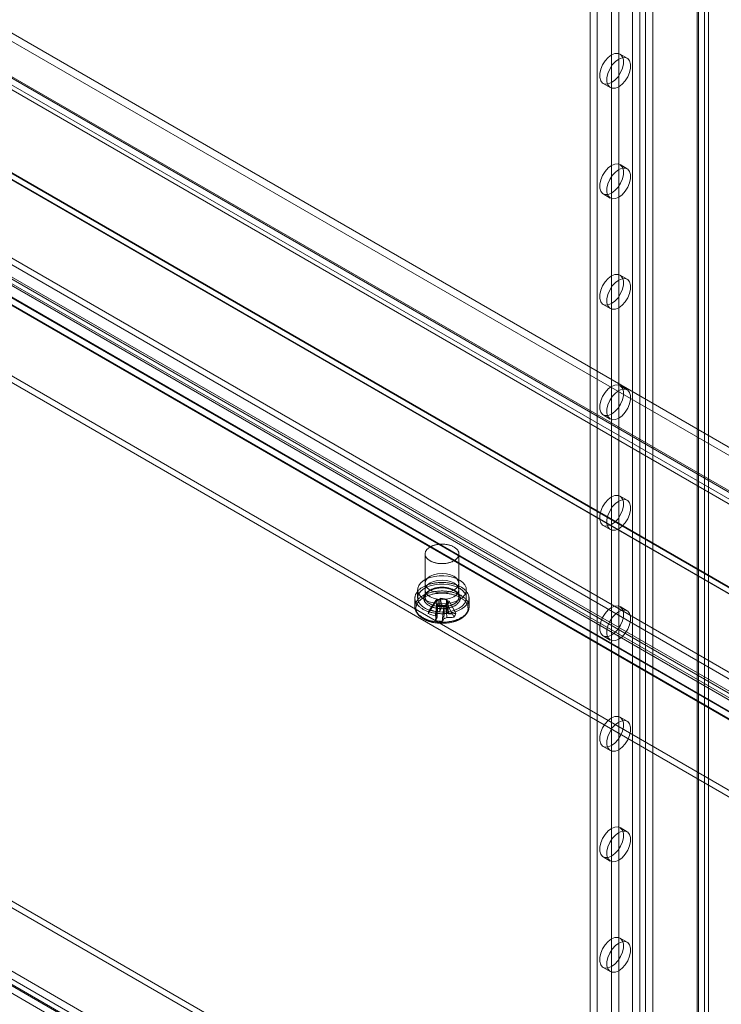
# Model space of a CAD drawing. Units: millimetres. Extents: x 63 to 4291, y 73 to 3057.
# Drawn here: x 3619 to 3716, y 1994 to 2131 of the extents above; entities that cross this region are included whole.
import ezdxf

# ---------------------------------------------------------------- set-up
doc = ezdxf.new("R2010")
doc.units = ezdxf.units.MM
doc.header["$LTSCALE"] = 2

msp = doc.modelspace()

# ---------------------------------------------------------------- linework, layer by layer
at = {"color": 7, "linetype": 'Continuous', "lineweight": 18}
for p, q in [((3704.15, 2393.65), (3704.15, 1919.03)), ((3705.14, 2393.07), (3705.14, 1918.46)), ((3705.94, 2393.07), (3705.94, 1918.46)), ((3706.93, 2393.65), (3706.93, 1919.03)), ((3713.1, 2388.94), (3713.1, 1914.33)), ((3714.09, 2389.52), (3714.09, 1914.9)), ((3698.25, 2388.71), (3698.25, 1917.16)), ((3699.24, 2388.14), (3699.24, 1916.59)), ((3713.1, 2388.48), (3713.1, 1913.87)), ((3713.26, 1914.1), (3713.26, 2388.71)), ((3714.09, 2387.91), (3714.09, 1913.29)), ((3714.67, 1914.1), (3714.67, 2388.71)), ((3701.23, 2358.48), (3701.23, 1930.17)), ((3702.23, 2357.9), (3702.23, 1929.6)), ((3557.32, 2164.06), (3840.29, 2000.71)), ((3557.32, 2162.91), (3840.29, 1999.56)), ((3552.04, 2161.07), (3834.31, 1998.12)), ((3835.06, 1997.68), (3552.09, 2161.04)), ((3551.05, 2160.49), (3833.31, 1997.54)), ((3551.28, 2159.69), (3833.9, 1996.54)), ((3551.98, 2160.91), (3834.6, 1997.76)), ((3835.06, 1996.54), (3552.09, 2159.89)), ((3533.88, 2158.23), (3865.33, 1966.89)), ((3863.74, 1966.89), (3533.88, 2157.31)), ((3533.88, 2157.24), (3863.61, 1966.89)), ((3533.9, 2158.14), (3863.58, 1967.82)), ((3569.58, 2125.8), (3807.57, 1988.42)), ((3703.4, 2125.49), (3702.4, 2126.07)), ((3566.1, 2124.9), (3804.09, 1987.51)), ((3804.6, 1987.51), (3566.62, 2124.9)), ((3807.57, 1987.5), (3569.58, 2124.88)), ((3801.12, 1986.61), (3563.14, 2124)), ((3563.14, 2123.08), (3801.12, 1985.69)), ((3564.04, 2123.6), (3802.02, 1986.21)), ((3804.09, 1986.59), (3566.1, 2123.98)), ((3566.62, 2123.98), (3804.6, 1986.59)), ((3564.04, 2122.45), (3802.02, 1985.06)), ((3700.06, 2122.01), (3701.05, 2121.43)), ((3791.75, 1981.2), (3553.76, 2118.58)), ((3791.75, 1980.28), (3553.76, 2117.67)), ((3703.4, 2110.18), (3702.4, 2110.76)), ((3700.06, 2106.7), (3701.05, 2106.12)), ((3438.15, 2102.9), (3729.7, 1934.59)), ((3437.36, 2101.52), (3728.9, 1933.21)), ((3703.4, 2094.87), (3702.4, 2095.45)), ((3700.06, 2091.39), (3701.05, 2090.81)), ((3490.79, 2082.23), (3728.77, 1944.84)), ((3490.79, 2081.31), (3728.77, 1943.92)), ((3703.4, 2079.56), (3702.4, 2080.14)), ((3481.41, 2076.82), (3719.4, 1939.43)), ((3718.5, 1937.99), (3480.51, 2075.38)), ((3719.4, 1938.51), (3481.41, 2075.9)), ((3700.06, 2076.08), (3701.05, 2075.5)), ((3703.4, 2064.25), (3702.4, 2064.83)), ((3700.06, 2060.77), (3701.05, 2060.19)), ((3675.38, 2056.82), (3675.38, 2050.85)), ((3680.07, 2050.85), (3680.07, 2056.82)), ((3675.38, 2052.76), (3675.38, 2051.84)), ((3680.07, 2051.84), (3680.07, 2052.76)), ((3673.98, 2050.69), (3673.98, 2049.51)), ((3674.35, 2051.84), (3674.35, 2050.69)), ((3676.04, 2049.11), (3676.95, 2050.51)), ((3676.72, 2049.97), (3676.95, 2050.51)), ((3677.23, 2050.47), (3676.95, 2050.51)), ((3677.48, 2050.7), (3677.41, 2050.54)), ((3677.48, 2050.7), (3678.42, 2050.56)), ((3677.71, 2049.69), (3677.48, 2050.7)), ((3678.35, 2050.4), (3678.42, 2050.56)), ((3678.65, 2049.55), (3678.42, 2050.56)), ((3681.1, 2050.69), (3681.1, 2051.84)), ((3681.48, 2049.51), (3681.48, 2050.69)), ((3675.81, 2048.56), (3676.72, 2049.97)), ((3676.72, 2049.97), (3677, 2049.93)), ((3676.81, 2047.6), (3677.04, 2049.66)), ((3677.11, 2049.82), (3677.04, 2049.66)), ((3677.97, 2049.53), (3677.04, 2049.66)), ((3677.75, 2047.47), (3677.97, 2049.53)), ((3677.97, 2049.53), (3678.04, 2049.69)), ((3678.23, 2049.75), (3678.51, 2049.71)), ((3678.74, 2050.26), (3678.46, 2050.3)), ((3678.74, 2050.26), (3678.51, 2049.71)), ((3679.42, 2048.05), (3678.51, 2049.71)), ((3679.65, 2048.59), (3678.74, 2050.26)), ((3703.4, 2048.94), (3702.4, 2049.52)), ((3700.06, 2045.46), (3701.05, 2044.88)), ((3703.4, 2033.63), (3702.4, 2034.21)), ((3700.06, 2030.15), (3701.05, 2029.57)), ((3703.4, 2018.32), (3702.4, 2018.9)), ((3700.06, 2014.84), (3701.05, 2014.26)), ((3703.4, 2003.01), (3702.4, 2003.59)), ((3700.06, 1999.53), (3701.05, 1998.95))]:
    msp.add_line(p, q, dxfattribs=at)
at = {"color": 7, "linetype": 'Continuous', "lineweight": 18, "flags": 128}
for points in [[(3701.23, 2125.95), (3701.7, 2126.14), (3702.13, 2126.16), (3702.48, 2126.01), (3702.74, 2125.7), (3702.87, 2125.26), (3702.87, 2124.71), (3702.74, 2124.11), (3702.48, 2123.51), (3702.13, 2122.94), (3701.7, 2122.47), (3701.23, 2122.12), (3700.76, 2121.93), (3700.34, 2121.91), (3699.98, 2122.06), (3699.72, 2122.37), (3699.59, 2122.82), (3699.59, 2123.36), (3699.72, 2123.96), (3699.98, 2124.57), (3700.34, 2125.13), (3700.76, 2125.6), (3701.23, 2125.95)], [(3702.23, 2125.38), (3702.69, 2125.57), (3703.12, 2125.59), (3703.48, 2125.44), (3703.73, 2125.13), (3703.87, 2124.68), (3703.87, 2124.14), (3703.73, 2123.54), (3703.48, 2122.93), (3703.12, 2122.37), (3702.69, 2121.9), (3702.23, 2121.55), (3701.76, 2121.36), (3701.33, 2121.34), (3700.97, 2121.49), (3700.72, 2121.8), (3700.59, 2122.24), (3700.59, 2122.79), (3700.72, 2123.39), (3700.97, 2123.99), (3701.33, 2124.56), (3701.76, 2125.03), (3702.23, 2125.38)], [(3701.23, 2110.64), (3701.7, 2110.83), (3702.13, 2110.85), (3702.48, 2110.7), (3702.74, 2110.39), (3702.87, 2109.95), (3702.87, 2109.4), (3702.74, 2108.8), (3702.48, 2108.2), (3702.13, 2107.63), (3701.7, 2107.16), (3701.23, 2106.81), (3700.76, 2106.62), (3700.34, 2106.6), (3699.98, 2106.75), (3699.72, 2107.06), (3699.59, 2107.51), (3699.59, 2108.05), (3699.72, 2108.65), (3699.98, 2109.26), (3700.34, 2109.82), (3700.76, 2110.29), (3701.23, 2110.64)], [(3702.23, 2110.07), (3702.69, 2110.26), (3703.12, 2110.28), (3703.48, 2110.13), (3703.73, 2109.82), (3703.87, 2109.37), (3703.87, 2108.83), (3703.73, 2108.23), (3703.48, 2107.62), (3703.12, 2107.06), (3702.69, 2106.59), (3702.23, 2106.24), (3701.76, 2106.05), (3701.33, 2106.03), (3700.97, 2106.18), (3700.72, 2106.49), (3700.59, 2106.93), (3700.59, 2107.48), (3700.72, 2108.08), (3700.97, 2108.68), (3701.33, 2109.25), (3701.76, 2109.72), (3702.23, 2110.07)], [(3701.23, 2095.33), (3701.7, 2095.52), (3702.13, 2095.54), (3702.48, 2095.39), (3702.74, 2095.08), (3702.87, 2094.64), (3702.87, 2094.09), (3702.74, 2093.49), (3702.48, 2092.89), (3702.13, 2092.32), (3701.7, 2091.85), (3701.23, 2091.5), (3700.76, 2091.31), (3700.34, 2091.29), (3699.98, 2091.44), (3699.72, 2091.75), (3699.59, 2092.2), (3699.59, 2092.74), (3699.72, 2093.34), (3699.98, 2093.95), (3700.34, 2094.51), (3700.76, 2094.98), (3701.23, 2095.33)], [(3702.23, 2094.76), (3702.69, 2094.95), (3703.12, 2094.97), (3703.48, 2094.82), (3703.73, 2094.51), (3703.87, 2094.06), (3703.87, 2093.52), (3703.73, 2092.92), (3703.48, 2092.31), (3703.12, 2091.75), (3702.69, 2091.28), (3702.23, 2090.93), (3701.76, 2090.74), (3701.33, 2090.72), (3700.97, 2090.87), (3700.72, 2091.18), (3700.59, 2091.62), (3700.59, 2092.17), (3700.72, 2092.77), (3700.97, 2093.37), (3701.33, 2093.94), (3701.76, 2094.41), (3702.23, 2094.76)], [(3701.23, 2080.02), (3701.7, 2080.21), (3702.13, 2080.23), (3702.48, 2080.08), (3702.74, 2079.77), (3702.87, 2079.33), (3702.87, 2078.78), (3702.74, 2078.18), (3702.48, 2077.58), (3702.13, 2077.01), (3701.7, 2076.54), (3701.23, 2076.19), (3700.76, 2076), (3700.34, 2075.98), (3699.98, 2076.13), (3699.72, 2076.44), (3699.59, 2076.89), (3699.59, 2077.43), (3699.72, 2078.03), (3699.98, 2078.64), (3700.34, 2079.2), (3700.76, 2079.67), (3701.23, 2080.02)], [(3702.23, 2079.45), (3702.69, 2079.64), (3703.12, 2079.66), (3703.48, 2079.51), (3703.73, 2079.2), (3703.87, 2078.75), (3703.87, 2078.21), (3703.73, 2077.61), (3703.48, 2077), (3703.12, 2076.44), (3702.69, 2075.97), (3702.23, 2075.62), (3701.76, 2075.43), (3701.33, 2075.41), (3700.97, 2075.56), (3700.72, 2075.87), (3700.59, 2076.31), (3700.59, 2076.86), (3700.72, 2077.46), (3700.97, 2078.06), (3701.33, 2078.63), (3701.76, 2079.1), (3702.23, 2079.45)], [(3701.23, 2064.71), (3701.7, 2064.9), (3702.13, 2064.92), (3702.48, 2064.77), (3702.74, 2064.46), (3702.87, 2064.02), (3702.87, 2063.47), (3702.74, 2062.87), (3702.48, 2062.27), (3702.13, 2061.7), (3701.7, 2061.23), (3701.23, 2060.88), (3700.76, 2060.69), (3700.34, 2060.67), (3699.98, 2060.82), (3699.72, 2061.13), (3699.59, 2061.58), (3699.59, 2062.12), (3699.72, 2062.72), (3699.98, 2063.33), (3700.34, 2063.89), (3700.76, 2064.36), (3701.23, 2064.71)], [(3702.23, 2064.14), (3702.69, 2064.33), (3703.12, 2064.35), (3703.48, 2064.2), (3703.73, 2063.89), (3703.87, 2063.44), (3703.87, 2062.9), (3703.73, 2062.3), (3703.48, 2061.69), (3703.12, 2061.13), (3702.69, 2060.66), (3702.23, 2060.31), (3701.76, 2060.12), (3701.33, 2060.1), (3700.97, 2060.25), (3700.72, 2060.56), (3700.59, 2061), (3700.59, 2061.55), (3700.72, 2062.15), (3700.97, 2062.75), (3701.33, 2063.32), (3701.76, 2063.79), (3702.23, 2064.14)], [(3677.16, 2055.51), (3677.06, 2055.52), (3676.96, 2055.54), (3676.87, 2055.56), (3676.77, 2055.58), (3676.68, 2055.61), (3676.59, 2055.64), (3676.5, 2055.67), (3676.41, 2055.7), (3676.33, 2055.73), (3676.25, 2055.77), (3676.17, 2055.81), (3676.09, 2055.85), (3676.02, 2055.89), (3675.95, 2055.94), (3675.89, 2055.98), (3675.83, 2056.03), (3675.77, 2056.08), (3675.71, 2056.13), (3675.66, 2056.18), (3675.62, 2056.23), (3675.57, 2056.29), (3675.53, 2056.34), (3675.5, 2056.4), (3675.47, 2056.46), (3675.45, 2056.51), (3675.42, 2056.57), (3675.41, 2056.63), (3675.4, 2056.69), (3675.39, 2056.75), (3675.38, 2056.81), (3675.39, 2056.87), (3675.39, 2056.93), (3675.4, 2056.99), (3675.42, 2057.04), (3675.44, 2057.1), (3675.46, 2057.16), (3675.49, 2057.22), (3675.52, 2057.27), (3675.56, 2057.33), (3675.6, 2057.38), (3675.64, 2057.44), (3675.69, 2057.49), (3675.75, 2057.54), (3675.8, 2057.59), (3675.86, 2057.64), (3675.93, 2057.68), (3675.99, 2057.73), (3676.07, 2057.77), (3676.14, 2057.81), (3676.22, 2057.85), (3676.3, 2057.89), (3676.38, 2057.93), (3676.47, 2057.96), (3676.55, 2057.99), (3676.64, 2058.02), (3676.74, 2058.04), (3676.83, 2058.07), (3676.93, 2058.09), (3677.02, 2058.11), (3677.12, 2058.13), (3677.22, 2058.14), (3677.32, 2058.15), (3677.43, 2058.16), (3677.53, 2058.17), (3677.63, 2058.17), (3677.73, 2058.17), (3677.84, 2058.17), (3677.94, 2058.17), (3678.04, 2058.16), (3678.14, 2058.15), (3678.24, 2058.14), (3678.34, 2058.12), (3678.44, 2058.11), (3678.54, 2058.09), (3678.64, 2058.07), (3678.73, 2058.04), (3678.82, 2058.02), (3678.91, 2057.99), (3679, 2057.96), (3679.09, 2057.92), (3679.17, 2057.89), (3679.25, 2057.85), (3679.32, 2057.81), (3679.4, 2057.77), (3679.47, 2057.72), (3679.54, 2057.68), (3679.6, 2057.63), (3679.66, 2057.59), (3679.72, 2057.54), (3679.77, 2057.48), (3679.82, 2057.43), (3679.86, 2057.38), (3679.9, 2057.32), (3679.94, 2057.27), (3679.97, 2057.21), (3680, 2057.15), (3680.02, 2057.1), (3680.04, 2057.04), (3680.06, 2056.98), (3680.07, 2056.92), (3680.07, 2056.86), (3680.07, 2056.8), (3680.07, 2056.74), (3680.06, 2056.68), (3680.05, 2056.62), (3680.03, 2056.56), (3680.01, 2056.51), (3679.98, 2056.45), (3679.95, 2056.39), (3679.92, 2056.34), (3679.88, 2056.28), (3679.84, 2056.23), (3679.79, 2056.17), (3679.74, 2056.12), (3679.68, 2056.07), (3679.62, 2056.02), (3679.56, 2055.98), (3679.5, 2055.93), (3679.43, 2055.89), (3679.35, 2055.84), (3679.28, 2055.8), (3679.2, 2055.77), (3679.12, 2055.73), (3679.03, 2055.7), (3678.95, 2055.66), (3678.86, 2055.63), (3678.77, 2055.61), (3678.67, 2055.58), (3678.58, 2055.56), (3678.48, 2055.54), (3678.38, 2055.52), (3678.28, 2055.5), (3678.18, 2055.49), (3678.08, 2055.48), (3677.98, 2055.47), (3677.88, 2055.47), (3677.77, 2055.47), (3677.67, 2055.47), (3677.57, 2055.47), (3677.47, 2055.47), (3677.36, 2055.48), (3677.26, 2055.49), (3677.16, 2055.51)], [(3680.11, 2050.47), (3679.62, 2050.23), (3679.06, 2050.05), (3678.45, 2049.94), (3677.81, 2049.9), (3677.17, 2049.92), (3676.55, 2050.02), (3675.97, 2050.18), (3675.46, 2050.4), (3675.03, 2050.68), (3674.69, 2050.99), (3674.47, 2051.34), (3674.36, 2051.7), (3674.38, 2052.07), (3674.51, 2052.44), (3674.77, 2052.78), (3675.13, 2053.08), (3675.58, 2053.35), (3676.11, 2053.55), (3676.7, 2053.7), (3677.33, 2053.78), (3677.97, 2053.79), (3678.6, 2053.73), (3679.2, 2053.6), (3679.75, 2053.4), (3680.23, 2053.15), (3680.61, 2052.86), (3680.89, 2052.52), (3681.06, 2052.17), (3681.1, 2051.8), (3681.03, 2051.43), (3680.83, 2051.08), (3680.52, 2050.75), (3680.11, 2050.47)], [(3679.39, 2053.72), (3679.76, 2053.44), (3679.99, 2053.11), (3680.07, 2052.76), (3679.99, 2052.41), (3679.76, 2052.09), (3679.39, 2051.81), (3678.9, 2051.59), (3678.33, 2051.45), (3677.73, 2051.41), (3677.12, 2051.45), (3676.56, 2051.59), (3676.07, 2051.81), (3675.7, 2052.09), (3675.46, 2052.41), (3675.38, 2052.76), (3675.46, 2053.11), (3675.7, 2053.44), (3676.07, 2053.72), (3676.56, 2053.93), (3677.12, 2054.07), (3677.73, 2054.11), (3678.33, 2054.07), (3678.9, 2053.93), (3679.39, 2053.72)], [(3676.82, 2048.59), (3676.7, 2048.61), (3676.57, 2048.64), (3676.45, 2048.66), (3676.33, 2048.69), (3676.21, 2048.72), (3676.09, 2048.75), (3675.98, 2048.78), (3675.86, 2048.82), (3675.75, 2048.85), (3675.64, 2048.9), (3675.54, 2048.94), (3675.43, 2048.98), (3675.33, 2049.03), (3675.23, 2049.08), (3675.14, 2049.13), (3675.05, 2049.18), (3674.96, 2049.24), (3674.87, 2049.29), (3674.79, 2049.35), (3674.71, 2049.41), (3674.64, 2049.47), (3674.57, 2049.53), (3674.5, 2049.6), (3674.43, 2049.66), (3674.37, 2049.73), (3674.32, 2049.79), (3674.27, 2049.86), (3674.22, 2049.93), (3674.18, 2050), (3674.14, 2050.07), (3674.1, 2050.15), (3674.07, 2050.22), (3674.04, 2050.29), (3674.02, 2050.37), (3674, 2050.44), (3673.99, 2050.51), (3673.98, 2050.59), (3673.98, 2050.66), (3673.98, 2050.74), (3673.98, 2050.81), (3673.99, 2050.89), (3674.01, 2050.96), (3674.02, 2051.03), (3674.05, 2051.11), (3674.07, 2051.18), (3674.11, 2051.25), (3674.14, 2051.33), (3674.18, 2051.4), (3674.22, 2051.47), (3674.27, 2051.54), (3674.33, 2051.61), (3674.38, 2051.67), (3674.44, 2051.74), (3674.51, 2051.8), (3674.57, 2051.87), (3674.65, 2051.93), (3674.72, 2051.99), (3674.8, 2052.05), (3674.88, 2052.11), (3674.97, 2052.16), (3675.06, 2052.22), (3675.15, 2052.27), (3675.25, 2052.32), (3675.35, 2052.37), (3675.45, 2052.41), (3675.55, 2052.46), (3675.66, 2052.5), (3675.77, 2052.54), (3675.88, 2052.58), (3675.99, 2052.61), (3676.11, 2052.65), (3676.23, 2052.68), (3676.35, 2052.71), (3676.47, 2052.73), (3676.59, 2052.76), (3676.71, 2052.78), (3676.84, 2052.8), (3676.97, 2052.81), (3677.09, 2052.83), (3677.22, 2052.84), (3677.35, 2052.85), (3677.48, 2052.86), (3677.61, 2052.86), (3677.74, 2052.86), (3677.87, 2052.86), (3678, 2052.85), (3678.12, 2052.85), (3678.25, 2052.84), (3678.38, 2052.83), (3678.51, 2052.81), (3678.63, 2052.8), (3678.76, 2052.78), (3678.88, 2052.75), (3679.01, 2052.73), (3679.13, 2052.7), (3679.25, 2052.67), (3679.36, 2052.64), (3679.48, 2052.61), (3679.59, 2052.57), (3679.7, 2052.54), (3679.81, 2052.49), (3679.92, 2052.45), (3680.02, 2052.41), (3680.12, 2052.36), (3680.22, 2052.31), (3680.32, 2052.26), (3680.41, 2052.21), (3680.5, 2052.15), (3680.58, 2052.1), (3680.67, 2052.04), (3680.74, 2051.98), (3680.82, 2051.92), (3680.89, 2051.86), (3680.96, 2051.79), (3681.02, 2051.73), (3681.08, 2051.66), (3681.14, 2051.6), (3681.19, 2051.53), (3681.24, 2051.46), (3681.28, 2051.39), (3681.32, 2051.32), (3681.36, 2051.24), (3681.39, 2051.17), (3681.41, 2051.1), (3681.43, 2051.02), (3681.45, 2050.95), (3681.46, 2050.88), (3681.47, 2050.8), (3681.48, 2050.73), (3681.48, 2050.65), (3681.47, 2050.58), (3681.46, 2050.5), (3681.45, 2050.43), (3681.43, 2050.36), (3681.41, 2050.28), (3681.38, 2050.21), (3681.35, 2050.14), (3681.32, 2050.06), (3681.28, 2049.99), (3681.23, 2049.92), (3681.18, 2049.85), (3681.13, 2049.78), (3681.07, 2049.72), (3681.01, 2049.65), (3680.95, 2049.59), (3680.88, 2049.52), (3680.81, 2049.46), (3680.73, 2049.4), (3680.65, 2049.34), (3680.57, 2049.28), (3680.49, 2049.23), (3680.4, 2049.17), (3680.3, 2049.12), (3680.21, 2049.07), (3680.11, 2049.02), (3680.01, 2048.98), (3679.9, 2048.93), (3679.8, 2048.89), (3679.69, 2048.85), (3679.58, 2048.81), (3679.46, 2048.78), (3679.35, 2048.74), (3679.23, 2048.71), (3679.11, 2048.68), (3678.99, 2048.66), (3678.87, 2048.63), (3678.74, 2048.61), (3678.62, 2048.59), (3678.49, 2048.58), (3678.36, 2048.56), (3678.24, 2048.55), (3678.11, 2048.54), (3677.98, 2048.53), (3677.85, 2048.53), (3677.72, 2048.53), (3677.59, 2048.53), (3677.46, 2048.54), (3677.33, 2048.54), (3677.2, 2048.55), (3677.08, 2048.56), (3676.95, 2048.58), (3676.82, 2048.59)], [(3680.11, 2049.32), (3679.62, 2049.08), (3679.06, 2048.9), (3678.45, 2048.79), (3677.81, 2048.75), (3677.17, 2048.77), (3676.55, 2048.87), (3675.97, 2049.03), (3675.46, 2049.25), (3675.03, 2049.53), (3674.69, 2049.84), (3674.47, 2050.19), (3674.36, 2050.56), (3674.38, 2050.93), (3674.51, 2051.29), (3674.77, 2051.63), (3675.13, 2051.94), (3675.58, 2052.2), (3676.11, 2052.41), (3676.7, 2052.55), (3677.33, 2052.63), (3677.97, 2052.64), (3678.6, 2052.58), (3679.2, 2052.45), (3679.75, 2052.25), (3680.23, 2052.01), (3680.61, 2051.71), (3680.89, 2051.38), (3681.06, 2051.02), (3681.1, 2050.65), (3681.03, 2050.28), (3680.83, 2049.93), (3680.52, 2049.6), (3680.11, 2049.32)], [(3677.12, 2049.28), (3677.01, 2049.29), (3676.91, 2049.31), (3676.81, 2049.33), (3676.71, 2049.36), (3676.62, 2049.38), (3676.52, 2049.41), (3676.43, 2049.44), (3676.34, 2049.47), (3676.25, 2049.51), (3676.16, 2049.55), (3676.08, 2049.58), (3676, 2049.63), (3675.93, 2049.67), (3675.85, 2049.71), (3675.78, 2049.76), (3675.72, 2049.81), (3675.65, 2049.86), (3675.59, 2049.91), (3675.54, 2049.96), (3675.49, 2050.02), (3675.44, 2050.07), (3675.4, 2050.13), (3675.36, 2050.18), (3675.32, 2050.24), (3675.29, 2050.3), (3675.26, 2050.36), (3675.24, 2050.42), (3675.22, 2050.48), (3675.21, 2050.54), (3675.2, 2050.6), (3675.2, 2050.67), (3675.2, 2050.73), (3675.2, 2050.79), (3675.21, 2050.85), (3675.22, 2050.91), (3675.24, 2050.97), (3675.27, 2051.03), (3675.29, 2051.09), (3675.32, 2051.15), (3675.36, 2051.21), (3675.4, 2051.27), (3675.44, 2051.32), (3675.49, 2051.38), (3675.54, 2051.43), (3675.6, 2051.48), (3675.66, 2051.54), (3675.72, 2051.59), (3675.79, 2051.63), (3675.86, 2051.68), (3675.93, 2051.72), (3676.01, 2051.77), (3676.09, 2051.81), (3676.17, 2051.85), (3676.26, 2051.88), (3676.34, 2051.92), (3676.44, 2051.95), (3676.53, 2051.98), (3676.62, 2052.01), (3676.72, 2052.04), (3676.82, 2052.06), (3676.92, 2052.08), (3677.02, 2052.1), (3677.12, 2052.11), (3677.23, 2052.13), (3677.33, 2052.14), (3677.44, 2052.15), (3677.55, 2052.15), (3677.65, 2052.16), (3677.76, 2052.16), (3677.87, 2052.15), (3677.97, 2052.15), (3678.08, 2052.14), (3678.18, 2052.13), (3678.29, 2052.12), (3678.39, 2052.11), (3678.49, 2052.09), (3678.59, 2052.07), (3678.69, 2052.05), (3678.79, 2052.02), (3678.89, 2051.99), (3678.98, 2051.96), (3679.07, 2051.93), (3679.16, 2051.9), (3679.25, 2051.86), (3679.33, 2051.82), (3679.41, 2051.78), (3679.49, 2051.74), (3679.57, 2051.7), (3679.64, 2051.65), (3679.71, 2051.61), (3679.77, 2051.56), (3679.83, 2051.51), (3679.89, 2051.45), (3679.94, 2051.4), (3679.99, 2051.35), (3680.04, 2051.29), (3680.08, 2051.23), (3680.12, 2051.18), (3680.15, 2051.12), (3680.18, 2051.06), (3680.2, 2051), (3680.22, 2050.94), (3680.24, 2050.88), (3680.25, 2050.82), (3680.26, 2050.75), (3680.26, 2050.69), (3680.26, 2050.63), (3680.25, 2050.57), (3680.24, 2050.51), (3680.22, 2050.45), (3680.2, 2050.39), (3680.18, 2050.33), (3680.15, 2050.27), (3680.12, 2050.21), (3680.08, 2050.15), (3680.04, 2050.09), (3679.99, 2050.04), (3679.94, 2049.98), (3679.89, 2049.93), (3679.83, 2049.88), (3679.77, 2049.83), (3679.7, 2049.78), (3679.63, 2049.73), (3679.56, 2049.69), (3679.49, 2049.64), (3679.41, 2049.6), (3679.33, 2049.56), (3679.24, 2049.52), (3679.16, 2049.49), (3679.07, 2049.45), (3678.97, 2049.42), (3678.88, 2049.39), (3678.78, 2049.37), (3678.69, 2049.34), (3678.59, 2049.32), (3678.49, 2049.3), (3678.38, 2049.28), (3678.28, 2049.27), (3678.18, 2049.26), (3678.07, 2049.25), (3677.96, 2049.24), (3677.86, 2049.24), (3677.75, 2049.23), (3677.64, 2049.23), (3677.54, 2049.24), (3677.43, 2049.24), (3677.33, 2049.25), (3677.22, 2049.26), (3677.12, 2049.28)], [(3679.39, 2052.8), (3679.76, 2052.52), (3679.99, 2052.19), (3680.07, 2051.84), (3679.99, 2051.49), (3679.76, 2051.17), (3679.39, 2050.89), (3678.9, 2050.67), (3678.33, 2050.54), (3677.73, 2050.49), (3677.12, 2050.54), (3676.56, 2050.67), (3676.07, 2050.89), (3675.7, 2051.17), (3675.46, 2051.49), (3675.38, 2051.84), (3675.46, 2052.19), (3675.7, 2052.52), (3676.07, 2052.8), (3676.56, 2053.01), (3677.12, 2053.15), (3677.73, 2053.2), (3678.33, 2053.15), (3678.9, 2053.01), (3679.39, 2052.8)], [(3677.16, 2049.54), (3677.26, 2049.52), (3677.36, 2049.51), (3677.47, 2049.5), (3677.57, 2049.5), (3677.67, 2049.5), (3677.77, 2049.5), (3677.88, 2049.5), (3677.98, 2049.5), (3678.08, 2049.51), (3678.18, 2049.52), (3678.28, 2049.53), (3678.38, 2049.55), (3678.48, 2049.57), (3678.58, 2049.59), (3678.67, 2049.61), (3678.77, 2049.64), (3678.86, 2049.66), (3678.95, 2049.69), (3679.03, 2049.72), (3679.12, 2049.76), (3679.2, 2049.79), (3679.28, 2049.83), (3679.35, 2049.87), (3679.43, 2049.92), (3679.5, 2049.96), (3679.56, 2050.01), (3679.62, 2050.05), (3679.68, 2050.1), (3679.74, 2050.15), (3679.79, 2050.2), (3679.84, 2050.26), (3679.88, 2050.31), (3679.92, 2050.37), (3679.95, 2050.42), (3679.98, 2050.48), (3680.01, 2050.54), (3680.03, 2050.59), (3680.05, 2050.65), (3680.06, 2050.71), (3680.07, 2050.77), (3680.07, 2050.83), (3680.07, 2050.89), (3680.07, 2050.95), (3680.06, 2051.01), (3680.04, 2051.07), (3680.02, 2051.13), (3680, 2051.18), (3679.97, 2051.24), (3679.94, 2051.3), (3679.9, 2051.35), (3679.86, 2051.41), (3679.82, 2051.46), (3679.77, 2051.51), (3679.72, 2051.56), (3679.66, 2051.61), (3679.6, 2051.66), (3679.54, 2051.71), (3679.47, 2051.75), (3679.4, 2051.8), (3679.32, 2051.84), (3679.25, 2051.88), (3679.17, 2051.92), (3679.09, 2051.95), (3679, 2051.98), (3678.91, 2052.02), (3678.82, 2052.04), (3678.73, 2052.07), (3678.64, 2052.1), (3678.54, 2052.12), (3678.44, 2052.14), (3678.34, 2052.15), (3678.24, 2052.17), (3678.14, 2052.18), (3678.04, 2052.19), (3677.94, 2052.2), (3677.84, 2052.2), (3677.73, 2052.2), (3677.63, 2052.2), (3677.53, 2052.2), (3677.43, 2052.19), (3677.32, 2052.18), (3677.22, 2052.17), (3677.12, 2052.16), (3677.02, 2052.14), (3676.93, 2052.12), (3676.83, 2052.1), (3676.74, 2052.07), (3676.64, 2052.05), (3676.55, 2052.02), (3676.47, 2051.99), (3676.38, 2051.95), (3676.3, 2051.92), (3676.22, 2051.88), (3676.14, 2051.84), (3676.07, 2051.8), (3675.99, 2051.76), (3675.93, 2051.71), (3675.86, 2051.67), (3675.8, 2051.62), (3675.75, 2051.57), (3675.69, 2051.52), (3675.64, 2051.47), (3675.6, 2051.41), (3675.56, 2051.36), (3675.52, 2051.3), (3675.49, 2051.25), (3675.46, 2051.19), (3675.44, 2051.13), (3675.42, 2051.07), (3675.4, 2051.01), (3675.39, 2050.96), (3675.39, 2050.9), (3675.38, 2050.84), (3675.39, 2050.78), (3675.4, 2050.72), (3675.41, 2050.66), (3675.42, 2050.6), (3675.45, 2050.54), (3675.47, 2050.48), (3675.5, 2050.43), (3675.53, 2050.37), (3675.57, 2050.32), (3675.62, 2050.26), (3675.66, 2050.21), (3675.71, 2050.16), (3675.77, 2050.11), (3675.83, 2050.06), (3675.89, 2050.01), (3675.95, 2049.96), (3676.02, 2049.92), (3676.09, 2049.88), (3676.17, 2049.84), (3676.25, 2049.8), (3676.33, 2049.76), (3676.41, 2049.73), (3676.5, 2049.7), (3676.59, 2049.67), (3676.68, 2049.64), (3676.77, 2049.61), (3676.87, 2049.59), (3676.96, 2049.57), (3677.06, 2049.55), (3677.16, 2049.54)], [(3676.82, 2047.41), (3676.7, 2047.43), (3676.57, 2047.45), (3676.45, 2047.48), (3676.33, 2047.5), (3676.21, 2047.53), (3676.09, 2047.56), (3675.98, 2047.6), (3675.86, 2047.63), (3675.75, 2047.67), (3675.64, 2047.71), (3675.54, 2047.76), (3675.43, 2047.8), (3675.33, 2047.85), (3675.23, 2047.9), (3675.14, 2047.95), (3675.05, 2048), (3674.96, 2048.05), (3674.87, 2048.11), (3674.79, 2048.17), (3674.71, 2048.23), (3674.64, 2048.29), (3674.57, 2048.35), (3674.5, 2048.41), (3674.43, 2048.48), (3674.37, 2048.54), (3674.32, 2048.61), (3674.27, 2048.68), (3674.22, 2048.75), (3674.18, 2048.82), (3674.14, 2048.89), (3674.1, 2048.96), (3674.07, 2049.04), (3674.04, 2049.11), (3674.02, 2049.18), (3674, 2049.26), (3673.99, 2049.33), (3673.98, 2049.41), (3673.98, 2049.48), (3673.98, 2049.55), (3673.98, 2049.63), (3673.99, 2049.7), (3674.01, 2049.78), (3674.02, 2049.85), (3674.05, 2049.93), (3674.07, 2050), (3674.11, 2050.07), (3674.14, 2050.14), (3674.18, 2050.21), (3674.22, 2050.28), (3674.27, 2050.35), (3674.33, 2050.42), (3674.38, 2050.49), (3674.44, 2050.56), (3674.51, 2050.62), (3674.57, 2050.68), (3674.65, 2050.75), (3674.72, 2050.81), (3674.8, 2050.87), (3674.88, 2050.92), (3674.97, 2050.98), (3675.06, 2051.03), (3675.15, 2051.09), (3675.25, 2051.14), (3675.35, 2051.18), (3675.45, 2051.23), (3675.55, 2051.28), (3675.66, 2051.32), (3675.77, 2051.36), (3675.88, 2051.4), (3675.99, 2051.43), (3676.11, 2051.47), (3676.23, 2051.5), (3676.35, 2051.52), (3676.47, 2051.55), (3676.59, 2051.58), (3676.71, 2051.6), (3676.84, 2051.62), (3676.97, 2051.63), (3677.09, 2051.65), (3677.22, 2051.66), (3677.35, 2051.67), (3677.48, 2051.67), (3677.61, 2051.68), (3677.74, 2051.68), (3677.87, 2051.68), (3678, 2051.67), (3678.12, 2051.67), (3678.25, 2051.66), (3678.38, 2051.64), (3678.51, 2051.63), (3678.63, 2051.61), (3678.76, 2051.59), (3678.88, 2051.57), (3679.01, 2051.55), (3679.13, 2051.52), (3679.25, 2051.49), (3679.36, 2051.46), (3679.48, 2051.43), (3679.59, 2051.39), (3679.7, 2051.35), (3679.81, 2051.31), (3679.92, 2051.27), (3680.02, 2051.22), (3680.12, 2051.18), (3680.22, 2051.13), (3680.32, 2051.08), (3680.41, 2051.03), (3680.5, 2050.97), (3680.58, 2050.92), (3680.67, 2050.86), (3680.74, 2050.8), (3680.82, 2050.74), (3680.89, 2050.68), (3680.96, 2050.61), (3681.02, 2050.55), (3681.08, 2050.48), (3681.14, 2050.41), (3681.19, 2050.34), (3681.24, 2050.28), (3681.28, 2050.21), (3681.32, 2050.13), (3681.36, 2050.06), (3681.39, 2049.99), (3681.41, 2049.92), (3681.43, 2049.84), (3681.45, 2049.77), (3681.46, 2049.69), (3681.47, 2049.62), (3681.48, 2049.54), (3681.48, 2049.47), (3681.47, 2049.4), (3681.46, 2049.32), (3681.45, 2049.25), (3681.43, 2049.17), (3681.41, 2049.1), (3681.38, 2049.03), (3681.35, 2048.95), (3681.32, 2048.88), (3681.28, 2048.81), (3681.23, 2048.74), (3681.18, 2048.67), (3681.13, 2048.6), (3681.07, 2048.54), (3681.01, 2048.47), (3680.95, 2048.4), (3680.88, 2048.34), (3680.81, 2048.28), (3680.73, 2048.22), (3680.65, 2048.16), (3680.57, 2048.1), (3680.49, 2048.05), (3680.4, 2047.99), (3680.3, 2047.94), (3680.21, 2047.89), (3680.11, 2047.84), (3680.01, 2047.79), (3679.9, 2047.75), (3679.8, 2047.71), (3679.69, 2047.67), (3679.58, 2047.63), (3679.46, 2047.59), (3679.35, 2047.56), (3679.23, 2047.53), (3679.11, 2047.5), (3678.99, 2047.47), (3678.87, 2047.45), (3678.74, 2047.43), (3678.62, 2047.41), (3678.49, 2047.39), (3678.36, 2047.38), (3678.24, 2047.37), (3678.11, 2047.36), (3677.98, 2047.35), (3677.85, 2047.35), (3677.72, 2047.35), (3677.59, 2047.35), (3677.46, 2047.35), (3677.33, 2047.36), (3677.2, 2047.37), (3677.08, 2047.38), (3676.95, 2047.4), (3676.82, 2047.41)], [(3676.86, 2047.27), (3676.73, 2047.29), (3676.61, 2047.31), (3676.49, 2047.33), (3676.37, 2047.36), (3676.25, 2047.39), (3676.14, 2047.42), (3676.02, 2047.45), (3675.91, 2047.49), (3675.8, 2047.53), (3675.7, 2047.57), (3675.59, 2047.61), (3675.49, 2047.65), (3675.39, 2047.7), (3675.3, 2047.75), (3675.2, 2047.8), (3675.11, 2047.85), (3675.03, 2047.9), (3674.95, 2047.96), (3674.87, 2048.02), (3674.79, 2048.08), (3674.72, 2048.14), (3674.65, 2048.2), (3674.58, 2048.26), (3674.52, 2048.33), (3674.47, 2048.39), (3674.41, 2048.46), (3674.36, 2048.53), (3674.32, 2048.6), (3674.28, 2048.67), (3674.24, 2048.74), (3674.21, 2048.81), (3674.19, 2048.88), (3674.16, 2048.95), (3674.14, 2049.03), (3674.13, 2049.1), (3674.12, 2049.17), (3674.12, 2049.25), (3674.12, 2049.32), (3674.12, 2049.39), (3674.13, 2049.47), (3674.14, 2049.54), (3674.16, 2049.61), (3674.18, 2049.69), (3674.21, 2049.76), (3674.24, 2049.83), (3674.27, 2049.9), (3674.31, 2049.97), (3674.36, 2050.04), (3674.4, 2050.11), (3674.46, 2050.18), (3674.51, 2050.24), (3674.57, 2050.31), (3674.64, 2050.37), (3674.7, 2050.43), (3674.78, 2050.49), (3674.85, 2050.55), (3674.93, 2050.61), (3675.01, 2050.67), (3675.1, 2050.72), (3675.19, 2050.77), (3675.28, 2050.82), (3675.38, 2050.87), (3675.47, 2050.92), (3675.58, 2050.97), (3675.68, 2051.01), (3675.79, 2051.05), (3675.89, 2051.09), (3676, 2051.12), (3676.12, 2051.16), (3676.23, 2051.19), (3676.35, 2051.22), (3676.47, 2051.25), (3676.59, 2051.27), (3676.71, 2051.29), (3676.83, 2051.31), (3676.96, 2051.33), (3677.08, 2051.34), (3677.21, 2051.35), (3677.34, 2051.36), (3677.46, 2051.37), (3677.59, 2051.37), (3677.72, 2051.38), (3677.84, 2051.37), (3677.97, 2051.37), (3678.1, 2051.37), (3678.23, 2051.36), (3678.35, 2051.34), (3678.48, 2051.33), (3678.6, 2051.31), (3678.72, 2051.3), (3678.85, 2051.27), (3678.97, 2051.25), (3679.09, 2051.22), (3679.2, 2051.19), (3679.32, 2051.16), (3679.43, 2051.13), (3679.54, 2051.09), (3679.65, 2051.06), (3679.76, 2051.02), (3679.86, 2050.97), (3679.96, 2050.93), (3680.06, 2050.88), (3680.16, 2050.83), (3680.25, 2050.78), (3680.34, 2050.73), (3680.43, 2050.68), (3680.51, 2050.62), (3680.59, 2050.56), (3680.67, 2050.5), (3680.74, 2050.44), (3680.81, 2050.38), (3680.87, 2050.32), (3680.93, 2050.25), (3680.99, 2050.19), (3681.04, 2050.12), (3681.09, 2050.05), (3681.14, 2049.98), (3681.18, 2049.91), (3681.21, 2049.84), (3681.24, 2049.77), (3681.27, 2049.7), (3681.29, 2049.63), (3681.31, 2049.55), (3681.33, 2049.48), (3681.33, 2049.41), (3681.34, 2049.33), (3681.34, 2049.26), (3681.34, 2049.19), (3681.33, 2049.11), (3681.31, 2049.04), (3681.3, 2048.97), (3681.27, 2048.89), (3681.25, 2048.82), (3681.22, 2048.75), (3681.18, 2048.68), (3681.14, 2048.61), (3681.1, 2048.54), (3681.05, 2048.47), (3681, 2048.41), (3680.94, 2048.34), (3680.88, 2048.27), (3680.82, 2048.21), (3680.75, 2048.15), (3680.68, 2048.09), (3680.6, 2048.03), (3680.53, 2047.97), (3680.44, 2047.91), (3680.36, 2047.86), (3680.27, 2047.81), (3680.18, 2047.76), (3680.08, 2047.71), (3679.98, 2047.66), (3679.88, 2047.62), (3679.78, 2047.57), (3679.67, 2047.53), (3679.56, 2047.49), (3679.45, 2047.46), (3679.34, 2047.42), (3679.22, 2047.39), (3679.11, 2047.36), (3678.99, 2047.34), (3678.87, 2047.31), (3678.75, 2047.29), (3678.62, 2047.27), (3678.5, 2047.25), (3678.37, 2047.24), (3678.25, 2047.23), (3678.12, 2047.22), (3677.99, 2047.21), (3677.87, 2047.21), (3677.74, 2047.21), (3677.61, 2047.21), (3677.48, 2047.21), (3677.36, 2047.22), (3677.23, 2047.22), (3677.1, 2047.24), (3676.98, 2047.25), (3676.86, 2047.27)], [(3677, 2049.93), (3676.97, 2049.96), (3676.96, 2050), (3676.94, 2050.03), (3676.93, 2050.07), (3676.93, 2050.1), (3676.93, 2050.14), (3676.94, 2050.17), (3676.95, 2050.21), (3676.96, 2050.24), (3676.98, 2050.27), (3677, 2050.31), (3677.03, 2050.34), (3677.06, 2050.37), (3677.1, 2050.4), (3677.14, 2050.42), (3677.18, 2050.45), (3677.23, 2050.47)], [(3678.46, 2050.3), (3678.48, 2050.26), (3678.5, 2050.23), (3678.51, 2050.19), (3678.52, 2050.16), (3678.53, 2050.12), (3678.52, 2050.09), (3678.52, 2050.05), (3678.51, 2050.02), (3678.49, 2049.98), (3678.48, 2049.95), (3678.45, 2049.92), (3678.42, 2049.89), (3678.39, 2049.86), (3678.36, 2049.83), (3678.32, 2049.8), (3678.27, 2049.78), (3678.23, 2049.75)], [(3701.23, 2049.4), (3701.7, 2049.59), (3702.13, 2049.61), (3702.48, 2049.46), (3702.74, 2049.15), (3702.87, 2048.71), (3702.87, 2048.16), (3702.74, 2047.56), (3702.48, 2046.96), (3702.13, 2046.39), (3701.7, 2045.92), (3701.23, 2045.57), (3700.76, 2045.38), (3700.34, 2045.36), (3699.98, 2045.51), (3699.72, 2045.82), (3699.59, 2046.27), (3699.59, 2046.81), (3699.72, 2047.41), (3699.98, 2048.02), (3700.34, 2048.58), (3700.76, 2049.05), (3701.23, 2049.4)], [(3702.23, 2048.83), (3702.69, 2049.02), (3703.12, 2049.04), (3703.48, 2048.89), (3703.73, 2048.58), (3703.87, 2048.13), (3703.87, 2047.59), (3703.73, 2046.99), (3703.48, 2046.38), (3703.12, 2045.82), (3702.69, 2045.35), (3702.23, 2045), (3701.76, 2044.81), (3701.33, 2044.79), (3700.97, 2044.94), (3700.72, 2045.25), (3700.59, 2045.69), (3700.59, 2046.24), (3700.72, 2046.84), (3700.97, 2047.44), (3701.33, 2048.01), (3701.76, 2048.48), (3702.23, 2048.83)], [(3701.23, 2034.09), (3701.7, 2034.28), (3702.13, 2034.3), (3702.48, 2034.15), (3702.74, 2033.84), (3702.87, 2033.4), (3702.87, 2032.85), (3702.74, 2032.25), (3702.48, 2031.65), (3702.13, 2031.08), (3701.7, 2030.61), (3701.23, 2030.26), (3700.76, 2030.07), (3700.34, 2030.05), (3699.98, 2030.2), (3699.72, 2030.51), (3699.59, 2030.96), (3699.59, 2031.5), (3699.72, 2032.1), (3699.98, 2032.71), (3700.34, 2033.27), (3700.76, 2033.74), (3701.23, 2034.09)], [(3702.23, 2033.52), (3702.69, 2033.71), (3703.12, 2033.73), (3703.48, 2033.58), (3703.73, 2033.27), (3703.87, 2032.82), (3703.87, 2032.28), (3703.73, 2031.68), (3703.48, 2031.07), (3703.12, 2030.51), (3702.69, 2030.04), (3702.23, 2029.69), (3701.76, 2029.5), (3701.33, 2029.48), (3700.97, 2029.63), (3700.72, 2029.94), (3700.59, 2030.38), (3700.59, 2030.93), (3700.72, 2031.53), (3700.97, 2032.13), (3701.33, 2032.7), (3701.76, 2033.17), (3702.23, 2033.52)], [(3701.23, 2018.78), (3701.7, 2018.97), (3702.13, 2018.99), (3702.48, 2018.84), (3702.74, 2018.53), (3702.87, 2018.09), (3702.87, 2017.54), (3702.74, 2016.94), (3702.48, 2016.34), (3702.13, 2015.77), (3701.7, 2015.3), (3701.23, 2014.95), (3700.76, 2014.76), (3700.34, 2014.74), (3699.98, 2014.89), (3699.72, 2015.2), (3699.59, 2015.65), (3699.59, 2016.19), (3699.72, 2016.79), (3699.98, 2017.4), (3700.34, 2017.96), (3700.76, 2018.43), (3701.23, 2018.78)], [(3702.23, 2018.21), (3702.69, 2018.4), (3703.12, 2018.42), (3703.48, 2018.27), (3703.73, 2017.96), (3703.87, 2017.51), (3703.87, 2016.97), (3703.73, 2016.37), (3703.48, 2015.76), (3703.12, 2015.2), (3702.69, 2014.73), (3702.23, 2014.38), (3701.76, 2014.19), (3701.33, 2014.17), (3700.97, 2014.32), (3700.72, 2014.63), (3700.59, 2015.07), (3700.59, 2015.62), (3700.72, 2016.22), (3700.97, 2016.82), (3701.33, 2017.39), (3701.76, 2017.86), (3702.23, 2018.21)], [(3701.23, 2003.47), (3701.7, 2003.66), (3702.13, 2003.68), (3702.48, 2003.53), (3702.74, 2003.22), (3702.87, 2002.78), (3702.87, 2002.23), (3702.74, 2001.63), (3702.48, 2001.03), (3702.13, 2000.46), (3701.7, 1999.99), (3701.23, 1999.64), (3700.76, 1999.45), (3700.34, 1999.43), (3699.98, 1999.58), (3699.72, 1999.89), (3699.59, 2000.34), (3699.59, 2000.88), (3699.72, 2001.48), (3699.98, 2002.09), (3700.34, 2002.65), (3700.76, 2003.12), (3701.23, 2003.47)], [(3702.23, 2002.9), (3702.69, 2003.09), (3703.12, 2003.11), (3703.48, 2002.96), (3703.73, 2002.65), (3703.87, 2002.2), (3703.87, 2001.66), (3703.73, 2001.06), (3703.48, 2000.45), (3703.12, 1999.89), (3702.69, 1999.42), (3702.23, 1999.07), (3701.76, 1998.88), (3701.33, 1998.86), (3700.97, 1999.01), (3700.72, 1999.32), (3700.59, 1999.76), (3700.59, 2000.31), (3700.72, 2000.91), (3700.97, 2001.51), (3701.33, 2002.07), (3701.76, 2002.55), (3702.23, 2002.9)]]:
    msp.add_lwpolyline(points, dxfattribs=at)
at = {"color": 7, "linetype": 'Continuous', "lineweight": 18}
for centre, radius, start, end in [((3677.66, 2049.54), 1.03, 103.6919, 114.5955), ((3677.73, 2049.38), 1.2, 58.531, 105.1112), ((3677.4, 2050.24), 0.504, 217.3857, 234.9507), ((3677.73, 2050.85), 1.2, 238.531, 285.1112), ((3664.57, 2053.52), 13.69, 340.3206, 343.7536), ((3679.96, 2062.03), 12.55, 259.6602, 263.982), ((3677.8, 2050.69), 1.03, 283.6919, 294.5955), ((3678.06, 2049.99), 0.504, 37.3857, 54.9507), ((3665.5, 2053.38), 13.69, 340.3206, 343.7536), ((3691.36, 2042.18), 16.81, 155.6669, 157.6747), ((3678.72, 2055.6), 7.61, 247.4762, 255.5462), ((3678.96, 2056.14), 7.61, 247.4762, 255.5462), ((3674.82, 2049.16), 2.52, 321.9126, 332.5297), ((3677.34, 2048.52), 0.598, 209.9433, 242.393), ((3677.65, 2047.71), 1.21, 99.0465, 119.2409), ((3675.76, 2049.02), 2.52, 321.9126, 332.5297), ((3677.81, 2049.05), 1.21, 279.0465, 299.2409), ((3678.12, 2048.24), 0.598, 29.9433, 62.393), ((3678.6, 2054.51), 6.52, 268.2107, 277.1625), ((3678.84, 2055.05), 6.52, 268.2107, 277.1625), ((3676.65, 2049.56), 3.15, 331.3046, 342.0369), ((3677.73, 2053.3), 6.09, 260.4925, 279.5075), ((3678.11, 2053.33), 5.87, 257.1977, 266.4445)]:
    msp.add_arc(centre, radius, start, end, dxfattribs=at)
for points, knots in [([(3675.38, 2050.85), (3675.38, 2050.85), (3675.38, 2050.87), (3675.39, 2050.91), (3675.39, 2050.96), (3675.4, 2051.01), (3675.42, 2051.06), (3675.44, 2051.11), (3675.46, 2051.16), (3675.48, 2051.21), (3675.51, 2051.26), (3675.55, 2051.31), (3675.58, 2051.35), (3675.62, 2051.4), (3675.67, 2051.44), (3675.71, 2051.49), (3675.76, 2051.53), (3675.82, 2051.58), (3675.87, 2051.62), (3675.93, 2051.66), (3676, 2051.7), (3676.06, 2051.74), (3676.13, 2051.77), (3676.2, 2051.81), (3676.28, 2051.84), (3676.36, 2051.88), (3676.43, 2051.91), (3676.52, 2051.93), (3676.6, 2051.96), (3676.69, 2051.99), (3676.77, 2052.01), (3676.86, 2052.03), (3676.95, 2052.05), (3677.05, 2052.07), (3677.14, 2052.08), (3677.24, 2052.09), (3677.33, 2052.1), (3677.43, 2052.11), (3677.52, 2052.12), (3677.62, 2052.12), (3677.72, 2052.12), (3677.82, 2052.12), (3677.91, 2052.12), (3678.01, 2052.11), (3678.11, 2052.11), (3678.2, 2052.1), (3678.3, 2052.08), (3678.39, 2052.07), (3678.48, 2052.05), (3678.57, 2052.03), (3678.66, 2052.01), (3678.75, 2051.99), (3678.84, 2051.97), (3678.92, 2051.94), (3679.01, 2051.91), (3679.09, 2051.88), (3679.16, 2051.85), (3679.24, 2051.82), (3679.31, 2051.78), (3679.38, 2051.74), (3679.45, 2051.71), (3679.51, 2051.67), (3679.57, 2051.63), (3679.63, 2051.59), (3679.68, 2051.54), (3679.73, 2051.5), (3679.78, 2051.45), (3679.82, 2051.41), (3679.86, 2051.36), (3679.9, 2051.32), (3679.93, 2051.27), (3679.96, 2051.22), (3679.99, 2051.17), (3680.01, 2051.13), (3680.03, 2051.08), (3680.05, 2051.03), (3680.06, 2050.98), (3680.07, 2050.93), (3680.07, 2050.88), (3680.07, 2050.86), (3680.07, 2050.85)], [0, 0, 0, 0, 0.002321, 0.016485, 0.030639, 0.044704, 0.058629, 0.072385, 0.085968, 0.099386, 0.112659, 0.125809, 0.138858, 0.151828, 0.164736, 0.1776, 0.190431, 0.203241, 0.216038, 0.228829, 0.241619, 0.25441, 0.267207, 0.280012, 0.292825, 0.305649, 0.318484, 0.331329, 0.344186, 0.357052, 0.369929, 0.382815, 0.39571, 0.408612, 0.421522, 0.434438, 0.447359, 0.460284, 0.473213, 0.486144, 0.499077, 0.51201, 0.524943, 0.537874, 0.550803, 0.563728, 0.576649, 0.589565, 0.602474, 0.615376, 0.62827, 0.641154, 0.654029, 0.666894, 0.679747, 0.692589, 0.705418, 0.718235, 0.73104, 0.743833, 0.756616, 0.769389, 0.782156, 0.794918, 0.80768, 0.820446, 0.833222, 0.846018, 0.858842, 0.871708, 0.88463, 0.897627, 0.910719, 0.923927, 0.937272, 0.950776, 0.964451, 0.978297, 0.992299, 1, 1, 1, 1]), ([(3677.41, 2050.54), (3677.41, 2050.5), (3677.43, 2050.02), (3677.44, 2049.47), (3677.45, 2048.97), (3677.46, 2048.91)], [0, 0, 0, 0, 0.069981, 0.886623, 1, 1, 1, 1]), ([(3673.98, 2049.51), (3673.98, 2049.51), (3673.98, 2049.48), (3673.98, 2049.43), (3673.99, 2049.35), (3674, 2049.28), (3674.01, 2049.2), (3674.03, 2049.13), (3674.05, 2049.05), (3674.08, 2048.97), (3674.11, 2048.9), (3674.14, 2048.83), (3674.18, 2048.75), (3674.22, 2048.68), (3674.27, 2048.61), (3674.32, 2048.54), (3674.37, 2048.47), (3674.43, 2048.4), (3674.49, 2048.33), (3674.55, 2048.27), (3674.62, 2048.2), (3674.7, 2048.14), (3674.77, 2048.08), (3674.85, 2048.02), (3674.93, 2047.96), (3675.02, 2047.91), (3675.1, 2047.85), (3675.19, 2047.8), (3675.29, 2047.75), (3675.38, 2047.7), (3675.48, 2047.66), (3675.58, 2047.61), (3675.68, 2047.57), (3675.79, 2047.53), (3675.9, 2047.49), (3676.01, 2047.46), (3676.12, 2047.42), (3676.23, 2047.39), (3676.34, 2047.36), (3676.44, 2047.34), (3676.5, 2047.33), (3676.52, 2047.33)], [0, 0, 0, 0, 0.001265, 0.026409, 0.051547, 0.076704, 0.101906, 0.127178, 0.152543, 0.178022, 0.203633, 0.22939, 0.255301, 0.281374, 0.307608, 0.334002, 0.360548, 0.387237, 0.414056, 0.44099, 0.468025, 0.495143, 0.522331, 0.549572, 0.576854, 0.604164, 0.631492, 0.658829, 0.686166, 0.713496, 0.740816, 0.768121, 0.79541, 0.822681, 0.849933, 0.877165, 0.904378, 0.931573, 0.958748, 0.985907, 1, 1, 1, 1]), ([(3677, 2049.93), (3676.99, 2049.89), (3676.94, 2049.39), (3676.88, 2048.82), (3676.83, 2048.29), (3676.82, 2048.23)], [0, 0, 0, 0, 0.069981, 0.886623, 1, 1, 1, 1]), ([(3677.06, 2048.77), (3677.06, 2048.83), (3677.11, 2049.36), (3677.17, 2049.93), (3677.22, 2050.43), (3677.23, 2050.47)], [0, 0, 0, 0, 0.113377, 0.930019, 1, 1, 1, 1]), ([(3677.06, 2047.99), (3677.06, 2048.06), (3677.08, 2048.63), (3677.09, 2049.24), (3677.11, 2049.78), (3677.11, 2049.82)], [0, 0, 0, 0, 0.113377, 0.930019, 1, 1, 1, 1]), ([(3678.04, 2049.69), (3678.04, 2049.65), (3678.03, 2049.11), (3678.01, 2048.49), (3678, 2047.93), (3678, 2047.86)], [0, 0, 0, 0, 0.069981, 0.886623, 1, 1, 1, 1]), ([(3678.4, 2048), (3678.39, 2048.06), (3678.34, 2048.61), (3678.29, 2049.19), (3678.23, 2049.71), (3678.23, 2049.75)], [0, 0, 0, 0, 0.113377, 0.930019, 1, 1, 1, 1]), ([(3678.39, 2048.77), (3678.39, 2048.83), (3678.38, 2049.34), (3678.36, 2049.88), (3678.35, 2050.36), (3678.35, 2050.4)], [0, 0, 0, 0, 0.113377, 0.930019, 1, 1, 1, 1]), ([(3678.46, 2050.3), (3678.47, 2050.25), (3678.52, 2049.74), (3678.58, 2049.15), (3678.63, 2048.61), (3678.63, 2048.54)], [0, 0, 0, 0, 0.069981, 0.886623, 1, 1, 1, 1]), ([(3678.98, 2047.33), (3678.98, 2047.33), (3679.02, 2047.34), (3679.09, 2047.36), (3679.21, 2047.39), (3679.32, 2047.42), (3679.43, 2047.45), (3679.54, 2047.49), (3679.65, 2047.52), (3679.75, 2047.56), (3679.86, 2047.6), (3679.96, 2047.65), (3680.06, 2047.69), (3680.15, 2047.74), (3680.25, 2047.79), (3680.34, 2047.84), (3680.43, 2047.9), (3680.51, 2047.95), (3680.59, 2048.01), (3680.67, 2048.07), (3680.75, 2048.13), (3680.82, 2048.19), (3680.89, 2048.26), (3680.96, 2048.32), (3681.02, 2048.39), (3681.08, 2048.46), (3681.13, 2048.53), (3681.19, 2048.6), (3681.23, 2048.68), (3681.27, 2048.75), (3681.31, 2048.82), (3681.35, 2048.9), (3681.38, 2048.97), (3681.41, 2049.05), (3681.43, 2049.13), (3681.45, 2049.2), (3681.46, 2049.28), (3681.47, 2049.36), (3681.48, 2049.43), (3681.48, 2049.49), (3681.48, 2049.51)], [0, 0, 0, 0, 0.000374, 0.027782, 0.055208, 0.082653, 0.110118, 0.137604, 0.165113, 0.192644, 0.220199, 0.247776, 0.275375, 0.302995, 0.330633, 0.358287, 0.385951, 0.413622, 0.441289, 0.468943, 0.496574, 0.52417, 0.551716, 0.579197, 0.606597, 0.633898, 0.661084, 0.688138, 0.715047, 0.741798, 0.768383, 0.794798, 0.821042, 0.84712, 0.873042, 0.898821, 0.924475, 0.950024, 0.975492, 1, 1, 1, 1])]:
    msp.add_open_spline(points, degree=3, knots=knots, dxfattribs=at)

doc.saveas('drawing.dxf')
